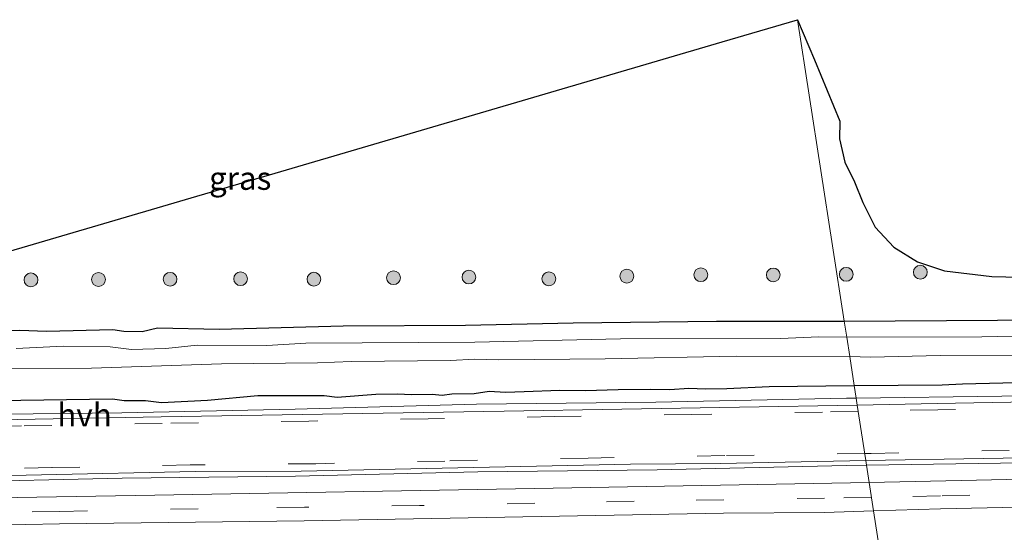
# Model space of a CAD drawing. Units: metres. Extents: x 29997 to 40002, y 370515 to 375003.
# Drawn here: x 31361 to 31468, y 371176 to 371231 of the extents above; entities that cross this region are included whole.
import ezdxf
from ezdxf.enums import TextEntityAlignment as Align

# ---------------------------------------------------------------- set-up
doc = ezdxf.new("R2010")
doc.units = ezdxf.units.M
doc.linetypes.add('VW-3-9_STREEP', pattern=[12, 3, -9])
doc.layers.get('0').update_dxf_attribs({"lineweight": 25})
for name, color, linetype, lineweight in [('B-ME-GR-BOOM-S-B1', 93, 'Continuous', 18), ('B-ME-IE-GRASLAND-GV-B6', 93, 'Continuous', 18), ('B-ME-IE-HULPGEOMETRIE-L-B1', 53, 'Continuous', 18), ('B-ME-OG-WATER-GV-B6', 153, 'Continuous', 18), ('B-ME-VH-VERH_SOORT-BITUMEN-GV-B6', 8, 'IE-TERREINAFSCHEIDING-NATUURLIJK-HOUTWAL', 18), ('B-ME-VH-VERH_SOORT-HALF_VERHARDING-GV-B6', 8, 'IE-TERREINAFSCHEIDING-NATUURLIJK-HOUTWAL', 18), ('B-ME-VW-MARKERING-39STREEP-015-L-B1', 255, 'VW-3-9_STREEP', 18)]:
    doc.layers.add(name, color=color, linetype=linetype, lineweight=lineweight)
doc.layers.add('B-ME-GW-INSTEEKWATERGANG-L-B1', color=10, linetype='Continuous')
doc.layers.add('B-ME-KG-KADASTRAAL-OPNAMEDTMGRENS-L-B1', color=10, linetype='Continuous')
doc.styles.add('NLCS-ISO', font='NLCS-ISO.TTF')
doc.linetypes.add('IE-TERREINAFSCHEIDING-NATUURLIJK-HOUTWAL', pattern='A,7,-1.5,[67,NLCS.SHX,S=0.75,R=45,X=0,Y=0],-1.5,7,-1.5,[70,NLCS.SHX,S=0.75,R=0,X=0,Y=0],-1.5', length=20)

# ---------------------------------------------------------------- blocks, each defined once
blk = doc.blocks.new('boom')
h = blk.add_hatch(color=256)
edge = h.paths.add_edge_path()
edge.add_arc((0, 0), 0.75, 0, 360)
blk.add_circle((0, 0), 0.75)

msp = doc.modelspace()

# ---------------------------------------------------------------- linework, layer by layer
at = {"layer": 'B-ME-GW-INSTEEKWATERGANG-L-B1'}
for points in [[(31450.1608, 371198.694, 1.3273), (31466.7794, 371198.8044, 1.2878), (31479.3062, 371199.0699, 1.3708), (31508.1161, 371199.212, 1.3824), (31540.7528, 371199.4996, 1.3622), (31556.5613, 371199.5575, 1.319), (31572.3494, 371199.8742, 1.3722), (31596.3686, 371200.8292, 1.4541), (31610.125, 371200.852, 1.462), (31618.01, 371201.076, 1.405), (31626.3009, 371201.4196, 1.5238)], [(31351.197, 371197.628, 1.446), (31360.684, 371197.736, 1.473), (31363.57, 371197.625, 1.345), (31370.762, 371197.804, 1.368), (31371.958, 371197.615, 1.397), (31373.938, 371197.598, 1.351), (31375.625, 371197.977, 1.38), (31382.296, 371197.836, 1.349), (31395.7807, 371198.2147, 1.4099), (31409.06, 371198.278, 1.335), (31420.7341, 371198.5171, 1.3645), (31436.295, 371198.7207, 1.3483), (31450.1608, 371198.694, 1.3273)], [(31451.2428, 371191.709, 2.0519), (31460.781, 371191.795, 2.001), (31463.002, 371191.899, 1.967), (31473.228, 371192.14, 2.01)], [(31345.814, 371189.923, 2.177), (31370.725, 371190.267, 2.112), (31371.999, 371190.078, 2.148), (31374.306, 371190.112, 2.142), (31376.027, 371189.888, 2.17), (31381.054, 371190.129, 2.119), (31386.511, 371190.646, 2.083), (31393.69, 371190.629, 2.122), (31395.119, 371190.457, 2.097), (31399.32, 371190.767, 2.118), (31401.678, 371190.835, 2.165), (31403.176, 371190.749, 2.179), (31405.414, 371190.784, 2.125), (31406.516, 371190.663, 2.164), (31407.566, 371190.818, 2.21), (31409.993, 371190.87, 2.18), (31411.594, 371191.111, 2.146), (31413.368, 371190.991, 2.178), (31415.401, 371191.072, 2.25), (31419.274, 371191.21, 2.139), (31422.08, 371191.175, 2.146), (31425.627, 371191.279, 2.197), (31429.139, 371191.33, 2.128), (31431.205, 371191.279, 2.093), (31433.288, 371191.416, 2.12), (31435.095, 371191.365, 2.176), (31437.419, 371191.382, 2.046), (31442.016, 371191.606, 2.085), (31451.2428, 371191.709, 2.0519)]]:
    msp.add_polyline3d(points, dxfattribs=at)
at = {"layer": 'B-ME-IE-GRASLAND-GV-B6'}
for points in [[(31344.117, 371201.778, 1.476), (31436.9033, 371229.022, 1.9011), (31445.0957, 371231.4275, 1.9386), (31450.1608, 371198.694, 1.3273), (31436.295, 371198.7207, 1.3483), (31420.7341, 371198.5171, 1.3645), (31409.06, 371198.278, 1.335), (31395.7807, 371198.2147, 1.4099), (31382.296, 371197.836, 1.349), (31375.625, 371197.977, 1.38), (31373.938, 371197.598, 1.351), (31371.958, 371197.615, 1.397), (31370.762, 371197.804, 1.368), (31363.57, 371197.625, 1.345), (31360.684, 371197.736, 1.473), (31351.197, 371197.628, 1.446)], [(31479.3062, 371199.0699, 1.3708), (31466.7794, 371198.8044, 1.2878), (31450.1608, 371198.694, 1.3273), (31445.0957, 371231.4275, 1.9386), (31446.9224, 371227.0569, 1.8005), (31449.692, 371220.4302, 1.591)], [(31449.692, 371220.4302, 1.591), (31449.6508, 371218.4888, 1.57), (31450.2287, 371215.9691, 1.4859), (31451.2606, 371213.8211, 1.4191), (31452.1805, 371211.5847, 1.4351), (31453.5014, 371208.8939, 1.437), (31455.5536, 371206.7223, 1.4154), (31458.1128, 371205.1468, 1.4391), (31461.0436, 371204.1554, 1.4702), (31466.1621, 371203.5358, 1.4597), (31470.7027, 371203.4532, 1.4108)], [(31351.197, 371197.628, 1.446), (31360.684, 371197.736, 1.473), (31363.57, 371197.625, 1.345), (31370.762, 371197.804, 1.368), (31371.958, 371197.615, 1.397), (31373.938, 371197.598, 1.351), (31375.625, 371197.977, 1.38), (31382.296, 371197.836, 1.349), (31395.7807, 371198.2147, 1.4099), (31409.06, 371198.278, 1.335), (31420.7341, 371198.5171, 1.3645), (31436.295, 371198.7207, 1.3483), (31450.1608, 371198.694, 1.3273), (31450.4295, 371196.9596, 0.422)], [(31475.1232, 371197.2134, 0.422), (31465.106, 371197.0024, 0.422), (31450.4295, 371196.9596, 0.422), (31450.1608, 371198.694, 1.3273), (31466.7794, 371198.8044, 1.2878), (31479.3062, 371199.0699, 1.3708)], [(31450.4295, 371196.9596, 0.422), (31447.3912, 371197.0024, 0.422), (31443.2224, 371196.8253, 0.422), (31425.8729, 371196.7725, 0.422), (31410.061, 371196.429, 0.422), (31391.713, 371196.309, 0.422), (31387.465, 371196.068, 0.422), (31379.933, 371196.098, 0.422), (31376.499, 371195.736, 0.422), (31372.793, 371195.616, 0.422), (31370.474, 371195.917, 0.422), (31365.382, 371195.977, 0.422), (31360.26, 371195.736, 0.422)], [(31354.832, 371193.521, 0.422), (31368.432, 371193.607, 0.422), (31382.549, 371194.072, 0.422), (31392.982, 371194.175, 0.422), (31396.683, 371194.33, 0.422), (31407.408, 371194.451, 0.422), (31410.06, 371194.589, 0.422), (31412.659, 371194.502, 0.422), (31424.2159, 371194.621, 0.422), (31438.4058, 371194.8923, 0.422), (31450.7524, 371194.8752, 0.422), (31451.2428, 371191.709, 2.0519), (31442.016, 371191.606, 2.085), (31437.419, 371191.382, 2.046), (31435.095, 371191.365, 2.176), (31433.288, 371191.416, 2.12), (31431.205, 371191.279, 2.093), (31429.139, 371191.33, 2.128), (31425.627, 371191.279, 2.197), (31422.08, 371191.175, 2.146), (31419.274, 371191.21, 2.139), (31415.401, 371191.072, 2.25), (31413.368, 371190.991, 2.178), (31411.594, 371191.111, 2.146), (31409.993, 371190.87, 2.18), (31407.566, 371190.818, 2.21), (31406.516, 371190.663, 2.164), (31405.414, 371190.784, 2.125), (31403.176, 371190.749, 2.179), (31401.678, 371190.835, 2.165), (31399.32, 371190.767, 2.118), (31395.119, 371190.457, 2.097), (31393.69, 371190.629, 2.122), (31386.511, 371190.646, 2.083), (31381.054, 371190.129, 2.119), (31376.027, 371189.888, 2.17), (31374.306, 371190.112, 2.142), (31371.999, 371190.078, 2.148), (31370.725, 371190.267, 2.112), (31345.814, 371189.923, 2.177)], [(31473.228, 371192.14, 2.01), (31463.002, 371191.899, 1.967), (31460.781, 371191.795, 2.001), (31451.2428, 371191.709, 2.0519), (31450.7524, 371194.8752, 0.422), (31452.9873, 371194.8018, 0.422), (31460.5794, 371194.9827, 0.422), (31480.7043, 371195.0128, 0.422)], [(31486.586, 371191.037, 1.977), (31467.261, 371190.568, 2.091), (31451.4512, 371190.3637, 2.1229), (31451.2428, 371191.709, 2.0519), (31460.781, 371191.795, 2.001), (31463.002, 371191.899, 1.967), (31473.228, 371192.14, 2.01)], [(31345.814, 371189.923, 2.177), (31370.725, 371190.267, 2.112), (31371.999, 371190.078, 2.148), (31374.306, 371190.112, 2.142), (31376.027, 371189.888, 2.17), (31381.054, 371190.129, 2.119), (31386.511, 371190.646, 2.083), (31393.69, 371190.629, 2.122), (31395.119, 371190.457, 2.097), (31399.32, 371190.767, 2.118), (31401.678, 371190.835, 2.165), (31403.176, 371190.749, 2.179), (31405.414, 371190.784, 2.125), (31406.516, 371190.663, 2.164), (31407.566, 371190.818, 2.21), (31409.993, 371190.87, 2.18), (31411.594, 371191.111, 2.146), (31413.368, 371190.991, 2.178), (31415.401, 371191.072, 2.25), (31419.274, 371191.21, 2.139), (31422.08, 371191.175, 2.146), (31425.627, 371191.279, 2.197), (31429.139, 371191.33, 2.128), (31431.205, 371191.279, 2.093), (31433.288, 371191.416, 2.12), (31435.095, 371191.365, 2.176), (31437.419, 371191.382, 2.046), (31442.016, 371191.606, 2.085), (31451.2428, 371191.709, 2.0519), (31451.4512, 371190.3637, 2.1229), (31450.394, 371190.35, 2.125), (31429.704, 371189.896, 2.212), (31410.22, 371189.684, 2.251), (31390.565, 371189.14, 2.261), (31371.753, 371188.748, 2.235), (31352.441, 371188.556, 2.263)], [(31649.7056, 371184.7186, 2.0481), (31623.2156, 371184.3286, 2.0958), (31595.621, 371183.7412, 2.0691), (31571.1671, 371183.3943, 2.0875), (31544.7474, 371182.8253, 2.1048), (31532.3915, 371182.7117, 2.1309), (31502.9945, 371182.0625, 2.1996), (31477.7811, 371181.7333, 2.3108), (31452.8714, 371181.1963, 2.444), (31452.5804, 371183.0745, 2.4026), (31467.11, 371183.279, 2.326), (31486.575, 371183.643, 2.222), (31506.899, 371183.902, 2.129), (31526.681, 371184.41, 2.088), (31546.287, 371184.602, 2.025), (31561.532, 371184.877, 2.018), (31580.051, 371185.169, 2.01), (31599.471, 371185.735, 2.025), (31618.981, 371185.985, 1.999), (31637.295, 371186.369, 2.018)], [(31352.602, 371181.241, 2.565), (31371.771, 371181.665, 2.527), (31390.59, 371181.882, 2.532), (31410.387, 371182.354, 2.505), (31429.861, 371182.586, 2.479), (31450.41, 371183.044, 2.414), (31452.5804, 371183.0745, 2.4026), (31452.8714, 371181.1963, 2.444), (31416.5413, 371180.5415, 2.5521), (31375.3146, 371179.836, 2.5875), (31332.6407, 371179.1056, 2.6242)], [(31637.8631, 371174.6991, 2.5182), (31617.8663, 371174.3388, 2.522), (31597.8696, 371173.9786, 2.5268), (31577.7548, 371173.6162, 2.515), (31557.8761, 371173.2581, 2.5165), (31537.8793, 371172.8978, 2.5449), (31517.8826, 371172.5375, 2.596), (31497.8858, 371172.1773, 2.6641), (31477.889, 371171.817, 2.7538), (31454.3899, 371171.3937, 2.8684), (31453.3487, 371178.1148, 2.546), (31460.5874, 371178.349, 2.5181), (31475.7937, 371178.6726, 2.4497), (31503.0737, 371178.9732, 2.3058), (31532.4563, 371179.6985, 2.2537), (31557.6611, 371180.0463, 2.1781), (31571.1692, 371180.3757, 2.2016), (31583.2602, 371180.336, 2.1865), (31595.6621, 371180.5314, 2.1604), (31610.4874, 371180.9707, 2.1982), (31623.2278, 371181.2077, 2.2083), (31636.267, 371181.5455, 2.1762)], [(31335.7013, 371176.1163, 2.6764), (31364.9697, 371176.7201, 2.6703), (31391.5156, 371177.025, 2.6513), (31437.0579, 371177.8782, 2.587), (31447.9987, 371177.9418, 2.5665), (31453.3487, 371178.1148, 2.546)], [(31453.3487, 371178.1148, 2.546), (31454.3899, 371171.3937, 2.8684), (31437.8955, 371171.0965, 2.9382), (31417.8988, 371170.7363, 2.9845), (31397.902, 371170.376, 3.0038), (31377.9053, 371170.0158, 3.0204), (31357.9085, 371169.6555, 3.0333)]]:
    msp.add_polyline3d(points, dxfattribs=at)
at = {"layer": 'B-ME-IE-HULPGEOMETRIE-L-B1'}
msp.add_polyline3d([(31445.0957, 371231.4275, 1.9386), (31450.1608, 371198.694, 1.3273), (31450.4295, 371196.9596, 0.422), (31450.7524, 371194.8752, 0.422), (31451.2428, 371191.709, 2.0519), (31451.4512, 371190.3637, 2.1229), (31451.5694, 371189.6012, 2.1528), (31452.5018, 371183.5821, 2.3809), (31452.5804, 371183.0745, 2.4026), (31452.8714, 371181.1963, 2.444), (31453.3487, 371178.1148, 2.546), (31454.3899, 371171.3937, 2.8684)], dxfattribs=at)
at = {"layer": 'B-ME-KG-KADASTRAAL-OPNAMEDTMGRENS-L-B1'}
msp.add_polyline3d([(31344.1171, 371201.778, 1.476), (31436.9034, 371229.022, 1.9011), (31445.0957, 371231.4275, 1.9386), (31446.9225, 371227.0569, 1.8005), (31449.6921, 371220.4302, 1.591), (31449.6509, 371218.4888, 1.57), (31450.2288, 371215.9691, 1.4859), (31451.2607, 371213.8211, 1.4191), (31452.1806, 371211.5847, 1.4351), (31453.5015, 371208.8939, 1.437), (31455.5537, 371206.7223, 1.4154), (31458.1129, 371205.1468, 1.4391), (31461.0437, 371204.1554, 1.4702), (31466.1622, 371203.5358, 1.4597), (31470.7028, 371203.4532, 1.4108), (31506.8083, 371200.4913, 1.4105), (31522.1256, 371200.7849, 1.4226), (31533.6113, 371201.005, 1.4317), (31562.8082, 371201.5645, 1.4548), (31592.6575, 371202.1365, 1.4784), (31619.4308, 371202.6496, 1.4996), (31625.716, 371203.0242, 1.5523), (31633.2795, 371203.7244, 1.4792), (31637.5642, 371203.6053, 1.5573)], dxfattribs=at)
at = {"layer": 'B-ME-OG-WATER-GV-B6'}
for points in [[(31360.26, 371195.736, 0.422), (31365.382, 371195.977, 0.422), (31370.474, 371195.917, 0.422), (31372.793, 371195.616, 0.422), (31376.499, 371195.736, 0.422), (31379.933, 371196.098, 0.422), (31387.465, 371196.068, 0.422), (31391.713, 371196.309, 0.422), (31410.061, 371196.429, 0.422), (31425.8729, 371196.7725, 0.422), (31443.2224, 371196.8253, 0.422), (31447.3912, 371197.0024, 0.422), (31450.4295, 371196.9596, 0.422), (31450.7524, 371194.8752, 0.422), (31438.4058, 371194.8923, 0.422), (31424.2159, 371194.621, 0.422), (31412.659, 371194.502, 0.422), (31410.06, 371194.589, 0.422), (31407.408, 371194.451, 0.422), (31396.683, 371194.33, 0.422), (31392.982, 371194.175, 0.422), (31382.549, 371194.072, 0.422), (31368.432, 371193.607, 0.422), (31354.832, 371193.521, 0.422)], [(31450.4295, 371196.9596, 0.422), (31465.106, 371197.0024, 0.422), (31475.1232, 371197.2134, 0.422)], [(31480.7043, 371195.0128, 0.422), (31460.5794, 371194.9827, 0.422), (31452.9873, 371194.8018, 0.422), (31450.7524, 371194.8752, 0.422), (31450.4295, 371196.9596, 0.422)]]:
    msp.add_polyline3d(points, dxfattribs=at)
at = {"layer": 'B-ME-VH-VERH_SOORT-BITUMEN-GV-B6'}
for points in [[(31478.0341, 371184.0255, 2.2564), (31452.5018, 371183.5821, 2.3809), (31451.5694, 371189.6012, 2.1528), (31460.2239, 371189.7829, 2.1149), (31474.2054, 371190.0316, 2.0421)], [(31342.7187, 371187.7139, 2.317), (31376.0194, 371188.3291, 2.2774), (31413.2533, 371188.9201, 2.2698), (31451.5694, 371189.6012, 2.1528), (31452.5018, 371183.5821, 2.3809), (31436.7301, 371183.2532, 2.4193), (31426.9698, 371183.1833, 2.4474), (31391.1947, 371182.4352, 2.4924), (31379.6811, 371182.3773, 2.5079), (31346.2939, 371181.6708, 2.5501)], [(31636.267, 371181.5455, 2.1763), (31623.2278, 371181.2077, 2.2083), (31610.4874, 371180.9707, 2.1983), (31595.6621, 371180.5314, 2.1604), (31583.2602, 371180.336, 2.1865), (31571.1692, 371180.3757, 2.2016), (31557.6611, 371180.0463, 2.1781), (31532.4563, 371179.6985, 2.2538), (31503.0737, 371178.9732, 2.3058), (31475.7937, 371178.6726, 2.4498), (31460.5874, 371178.349, 2.5181), (31453.3487, 371178.1148, 2.546), (31452.8714, 371181.1963, 2.444), (31477.7811, 371181.7333, 2.3108), (31502.9945, 371182.0625, 2.1996), (31532.3915, 371182.7117, 2.1309), (31544.7474, 371182.8253, 2.1048), (31571.1671, 371183.3943, 2.0875), (31595.621, 371183.7412, 2.0691), (31623.2156, 371184.3286, 2.0958), (31649.7056, 371184.7186, 2.0481)], [(31332.6407, 371179.1056, 2.6242), (31375.3146, 371179.836, 2.5875), (31416.5413, 371180.5415, 2.5521), (31452.8714, 371181.1963, 2.444)], [(31452.8714, 371181.1963, 2.444), (31453.3487, 371178.1148, 2.546), (31447.9987, 371177.9418, 2.5665), (31437.0579, 371177.8782, 2.587), (31391.5156, 371177.025, 2.6513), (31364.9697, 371176.7201, 2.6703), (31335.7013, 371176.1163, 2.6764)]]:
    msp.add_polyline3d(points, dxfattribs=at)
at = {"layer": 'B-ME-VH-VERH_SOORT-HALF_VERHARDING-GV-B6'}
for points in [[(31474.2054, 371190.0316, 2.0421), (31460.2239, 371189.7829, 2.1149), (31451.5694, 371189.6012, 2.1528), (31451.4512, 371190.3637, 2.1229), (31467.261, 371190.568, 2.091), (31486.586, 371191.037, 1.977)], [(31305.555, 371187.033, 2.371), (31304.804, 371186.999, 2.363), (31304.837, 371187.801, 2.335), (31314.134, 371187.983, 2.341), (31333.627, 371188.278, 2.311), (31352.441, 371188.556, 2.263), (31371.753, 371188.748, 2.235), (31390.565, 371189.14, 2.261), (31410.22, 371189.684, 2.251), (31429.704, 371189.896, 2.212), (31450.394, 371190.35, 2.125), (31451.4512, 371190.3637, 2.1229), (31451.5694, 371189.6012, 2.1528), (31413.2533, 371188.9201, 2.2698), (31376.0194, 371188.3291, 2.2774), (31342.7187, 371187.7139, 2.317), (31309.866, 371187.107, 2.356), (31305.555, 371187.033, 2.371)], [(31637.295, 371186.369, 2.018), (31618.981, 371185.985, 1.999), (31599.471, 371185.735, 2.025), (31580.051, 371185.169, 2.01), (31561.532, 371184.877, 2.018), (31546.287, 371184.602, 2.025), (31526.681, 371184.41, 2.088), (31506.899, 371183.902, 2.129), (31486.575, 371183.643, 2.222), (31467.11, 371183.279, 2.326), (31452.5804, 371183.0745, 2.4026), (31452.5018, 371183.5821, 2.3809), (31478.0341, 371184.0255, 2.2564), (31502.6936, 371184.4538, 2.1363), (31532.1594, 371185.1055, 2.0696), (31544.4839, 371185.2121, 2.0308), (31570.8525, 371185.7842, 2.0068), (31595.2672, 371186.1327, 1.9917), (31636.5147, 371187.006, 1.9891)], [(31346.2939, 371181.6708, 2.5501), (31379.6811, 371182.3773, 2.5079), (31391.1947, 371182.4352, 2.4924), (31426.9698, 371183.1833, 2.4474), (31436.7301, 371183.2532, 2.4193), (31452.5018, 371183.5821, 2.3809), (31452.5804, 371183.0745, 2.4026), (31450.41, 371183.044, 2.414), (31429.861, 371182.586, 2.479), (31410.387, 371182.354, 2.505), (31390.59, 371181.882, 2.532), (31371.771, 371181.665, 2.527), (31352.602, 371181.241, 2.565)]]:
    msp.add_polyline3d(points, dxfattribs=at)
at = {"layer": 'B-ME-VW-MARKERING-39STREEP-015-L-B1'}
for points in [[(31645.689, 371192.412, 1.8), (31631.041, 371192.225, 1.808), (31618.2083, 371191.9854, 1.8007), (31604.844, 371191.7041, 1.7889), (31590.579, 371191.416, 1.806), (31578.7949, 371191.2276, 1.7992), (31565.6434, 371190.9701, 1.8049), (31552.5571, 371190.7592, 1.8119), (31543.172, 371190.565, 1.835), (31529.1992, 371190.306, 1.8725), (31514.4817, 371190.0658, 1.9147), (31501.684, 371189.818, 1.967), (31489.814, 371189.642, 1.988), (31483.1869, 371189.5132, 2.0065), (31474.2376, 371189.3381, 2.0665), (31460.3, 371189.092, 2.139), (31451.6748, 371188.9204, 2.1817)], [(31451.6748, 371188.9204, 2.1817), (31447.787, 371188.843, 2.201), (31433.595, 371188.584, 2.255), (31418.7481, 371188.3458, 2.2775), (31405.004, 371188.117, 2.3), (31392.045, 371187.868, 2.289), (31376.132, 371187.609, 2.309), (31360.8552, 371187.3366, 2.3106), (31348.0607, 371187.0574, 2.346)], [(31637.726, 371187.761, 1.968), (31623.493, 371187.491, 1.972), (31607.735, 371187.159, 1.966), (31592.351, 371186.837, 1.976), (31576.832, 371186.671, 1.972), (31561.271, 371186.35, 1.985), (31546.208, 371185.997, 2.009), (31531.57, 371185.862, 2.042), (31515.305, 371185.468, 2.093), (31499.247, 371185.157, 2.133), (31483.738, 371184.991, 2.197), (31468.074, 371184.68, 2.284), (31453.084, 371184.358, 2.355), (31452.3832, 371184.3478, 2.3568)], [(31452.3832, 371184.3478, 2.3568), (31437.1864, 371184.1265, 2.3952), (31422.356, 371183.85, 2.442), (31406.817, 371183.528, 2.463), (31392.801, 371183.238, 2.47), (31379.168, 371183.103, 2.484), (31364.157, 371182.812, 2.494), (31347.954, 371182.449, 2.526)], [(31636.825, 371183.019, 2.131), (31623.3056, 371182.7152, 2.1573), (31610.476, 371182.455, 2.131), (31595.6909, 371182.1464, 2.1274), (31583.315, 371181.988, 2.13), (31571.217, 371181.812, 2.139), (31557.689, 371181.469, 2.139), (31544.824, 371181.179, 2.16), (31532.497, 371181.106, 2.187), (31518.2073, 371180.8153, 2.2415), (31503.108, 371180.484, 2.273), (31488.356, 371180.245, 2.327), (31475.791, 371180.069, 2.383), (31460.5864, 371179.7457, 2.4723), (31453.1189, 371179.5984, 2.5155)], [(31453.1189, 371179.5984, 2.5155), (31448.029, 371179.498, 2.545), (31437.092, 371179.322, 2.553), (31427.3653, 371179.1544, 2.5824), (31416.5596, 371178.9377, 2.6004), (31404.0501, 371178.7028, 2.6059), (31391.561, 371178.513, 2.61), (31380.0118, 371178.3432, 2.633), (31365.012, 371178.057, 2.627), (31346.821, 371177.675, 2.672)]]:
    msp.add_polyline3d(points, dxfattribs=at)

# ---------------------------------------------------------------- block references
at = {"layer": 'B-ME-GR-BOOM-S-B1', "rotation": 90}
for p in [(31361.8756, 371203.1852, 1.697), (31369.2086, 371203.2311, 1.5851), (31376.9715, 371203.2535, 1.5248), (31384.63, 371203.3141, 1.4964), (31392.5931, 371203.2568, 1.5217), (31401.2275, 371203.4181, 1.5652), (31409.4145, 371203.4932, 1.5748), (31418.0948, 371203.3006, 1.5155), (31426.5571, 371203.5896, 1.5218), (31434.5891, 371203.7443, 1.4833), (31442.4511, 371203.7254, 1.5082), (31450.3747, 371203.7867, 1.5648), (31458.416, 371204.0178, 1.5078)]:
    msp.add_blockref('boom', p, dxfattribs=at)

# ---------------------------------------------------------------- texts
at = {"layer": 'B-ME-IE-GRASLAND-GV-B6', "ltscale": 0.2, "style": 'NLCS-ISO'}
msp.add_text('gras', height=2.5, dxfattribs=at).set_placement((31384.5879, 371214.2132), align=Align.MIDDLE_CENTER)
at = {"layer": 'B-ME-VH-VERH_SOORT-HALF_VERHARDING-GV-B6', "ltscale": 0.2, "style": 'NLCS-ISO'}
msp.add_text('hvh', height=2.5, dxfattribs=at).set_placement((31367.6926, 371188.5298), align=Align.MIDDLE_CENTER)

doc.saveas('drawing.dxf')
